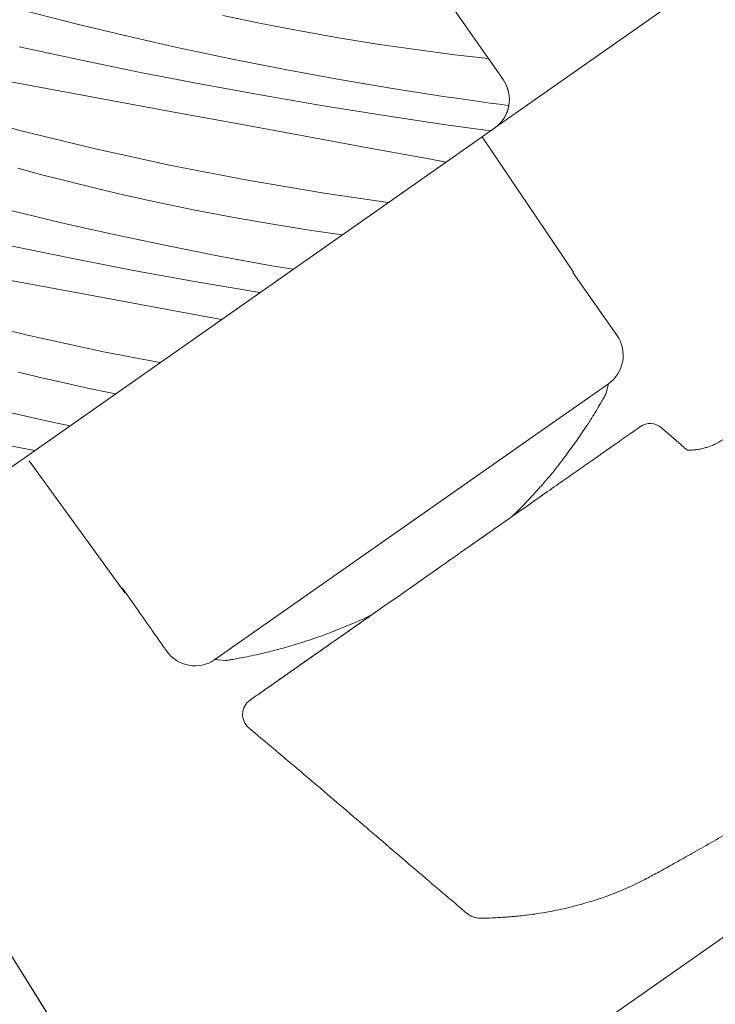
# Model space of a CAD drawing. Units: millimetres. Extents: x -900 to 58640, y -17892 to 2452.
# Drawn here: x 57314 to 57344, y -17100 to -17058 of the extents above; entities that cross this region are included whole.
import ezdxf

# ---------------------------------------------------------------- set-up
doc = ezdxf.new("R2010")
doc.units = ezdxf.units.MM
doc.header["$MEASUREMENT"] = 0
doc.linetypes.add('Wipeout_Contour', pattern=[1000, 0, -1000])
for name, color, linetype, lineweight in [('0_Toll_száma__1', 7, 'Continuous', 5), ('0_Toll_száma__2', 7, 'Continuous', 13), ('0_Toll_száma__7', 7, 'Continuous', 35)]:
    doc.layers.add(name, color=color, linetype=linetype, lineweight=lineweight)
doc.layers.add('0_Toll_száma__87', color=7, linetype='Continuous', lineweight=5, true_color=0x6a6a6a)
doc.styles.add('ELKÉSZÜLT_STÍLUS_1', font='txt')
doc.styles.add('ELKÉSZÜLT_STÍLUS_2', font='txt')
doc.dimstyles.new('ELKÉSZÜLT_STÍLUS__14', dxfattribs={"dimtxt": 8, "dimasz": 6.65, "dimexe": 0.18, "dimexo": 0, "dimgap": 0.09, "dimtad": 1, "dimlfac": 0.001, "dimzin": 0, "dimdsep": 46, "dimtxsty": 'ELKÉSZÜLT_STÍLUS_1', "dimblk": 'ARROWHEAD_6', "dimblk1": 'ARROWHEAD_6', "dimblk2": 'ARROWHEAD_6', "dimcen": 0.09, "dimclrd": 7, "dimclre": 7, "dimclrt": 7, "dimadec": 0, "dimazin": 0, "dimtfac": 1, "dimtdec": 4, "dimtmove": 0, "dimatfit": 3, "dimfxl": 1, "dimtolj": 1, "dimtzin": 0, "dimarcsym": 0})
doc.dimstyles.new('ELKÉSZÜLT_STÍLUS__5', dxfattribs={"dimtxt": 8, "dimasz": 6.65, "dimexe": 0.18, "dimexo": 0, "dimgap": 0.09, "dimtad": 1, "dimlfac": 0.001, "dimzin": 0, "dimdsep": 46, "dimtxsty": 'ELKÉSZÜLT_STÍLUS_1', "dimblk": 'ARROWHEAD_6', "dimblk1": 'ARROWHEAD_6', "dimblk2": 'ARROWHEAD_6', "dimcen": 0.09, "dimclrd": 7, "dimclre": 7, "dimclrt": 7, "dimadec": 0, "dimazin": 0, "dimtfac": 1, "dimtdec": 4, "dimtmove": 2, "dimatfit": 3, "dimfxl": 1, "dimtolj": 1, "dimtzin": 0, "dimarcsym": 0})
doc.dimstyles.new('ELKÉSZÜLT_STÍLUS__8', dxfattribs={"dimtxt": 11.25, "dimasz": 6.65, "dimexe": 0.18, "dimexo": 0, "dimgap": 0.09, "dimtad": 1, "dimlfac": 0.001, "dimzin": 0, "dimdsep": 46, "dimtxsty": 'ELKÉSZÜLT_STÍLUS_2', "dimblk": 'ARROWHEAD_6', "dimblk1": 'ARROWHEAD_6', "dimblk2": 'ARROWHEAD_6', "dimcen": 0.09, "dimclrd": 7, "dimclre": 7, "dimclrt": 7, "dimadec": 0, "dimazin": 0, "dimtfac": 1, "dimtdec": 4, "dimtmove": 2, "dimatfit": 3, "dimfxl": 1, "dimtolj": 1, "dimtzin": 0, "dimarcsym": 0})

# ---------------------------------------------------------------- blocks, each defined once
blk = doc.blocks.new('Kitöltés_6_4', base_point=(14648.813, -124.966))
at = {"layer": '0_Toll_száma__87', "color": 7, "linetype": 'Continuous', "lineweight": 15}
blk.add_line((57322.022, -17111.428), (57302.626, -17080.4), dxfattribs=at)
blk = doc.blocks.new('*X46', base_point=(14648.813, -124.966))
at = {"layer": '0_Toll_száma__87', "linetype": 'Continuous'}
for p, q in [((57316.615, -17058.108), (57314.373, -17057.538)), ((57324.553, -17058.088), (57322.898, -17057.745)), ((57318.864, -17058.647), (57316.615, -17058.108)), ((57326.214, -17058.407), (57324.553, -17058.088)), ((57321.121, -17059.156), (57318.864, -17058.647)), ((57327.878, -17058.7), (57326.214, -17058.407)), ((57316.733, -17059.656), (57314.122, -17059.093)), ((57329.547, -17058.969), (57327.878, -17058.7)), ((57331.22, -17059.212), (57329.547, -17058.969)), ((57323.384, -17059.634), (57321.121, -17059.156)), ((57332.896, -17059.43), (57331.22, -17059.212)), ((57334.339, -17059.596), (57332.896, -17059.43)), ((57319.35, -17060.19), (57316.733, -17059.656)), ((57325.654, -17060.081), (57323.384, -17059.634)), ((57321.973, -17060.698), (57319.35, -17060.19)), ((57327.93, -17060.497), (57325.654, -17060.081)), ((57315.609, -17060.941), (57312.901, -17060.439)), ((57324.6, -17061.177), (57321.973, -17060.698)), ((57330.21, -17060.883), (57327.93, -17060.497)), ((57318.317, -17061.442), (57315.609, -17060.941)), ((57327.233, -17061.629), (57324.6, -17061.177)), ((57332.496, -17061.237), (57330.21, -17060.883)), ((57321.026, -17061.942), (57318.317, -17061.442)), ((57329.87, -17062.052), (57327.233, -17061.629)), ((57332.881, -17061.293), (57332.496, -17061.237)), ((57333.266, -17061.348), (57332.881, -17061.293)), ((57333.65, -17061.403), (57333.266, -17061.348)), ((57334.035, -17061.457), (57333.65, -17061.403)), ((57334.42, -17061.51), (57334.035, -17061.457)), ((57334.806, -17061.562), (57334.42, -17061.51)), ((57335.191, -17061.613), (57334.806, -17061.562)), ((57335.224, -17061.624), (57335.191, -17061.613)), ((57314.152, -17062.694), (57310.919, -17061.825)), ((57323.734, -17062.441), (57321.026, -17061.942)), ((57332.511, -17062.448), (57329.87, -17062.052)), ((57326.443, -17062.94), (57323.734, -17062.441)), ((57334.432, -17062.715), (57332.511, -17062.448)), ((57317.404, -17063.486), (57314.152, -17062.694)), ((57329.152, -17063.437), (57326.443, -17062.94)), ((57320.674, -17064.201), (57317.404, -17063.486)), ((57331.861, -17063.933), (57329.152, -17063.437)), ((57332.521, -17064.054), (57331.861, -17063.933)), ((57315.042, -17064.585), (57314.061, -17064.322)), ((57316.025, -17064.838), (57315.042, -17064.585)), ((57323.96, -17064.839), (57320.674, -17064.201)), ((57317.011, -17065.084), (57316.025, -17064.838)), ((57327.26, -17065.399), (57323.96, -17064.839)), ((57317.999, -17065.32), (57317.011, -17065.084)), ((57318.989, -17065.547), (57317.999, -17065.32)), ((57330.025, -17065.802), (57327.26, -17065.399)), ((57319.981, -17065.765), (57318.989, -17065.547)), ((57321.636, -17066.109), (57319.981, -17065.765)), ((57315.947, -17066.668), (57313.697, -17066.128)), ((57323.296, -17066.427), (57321.636, -17066.109)), ((57318.204, -17067.176), (57315.947, -17066.668)), ((57324.961, -17066.72), (57323.296, -17066.427)), ((57326.63, -17066.989), (57324.961, -17066.72)), ((57328.039, -17067.194), (57326.63, -17066.989)), ((57320.467, -17067.654), (57318.204, -17067.176)), ((57316.433, -17068.211), (57313.816, -17067.676)), ((57322.736, -17068.101), (57320.467, -17067.654)), ((57319.055, -17068.718), (57316.433, -17068.211)), ((57325.012, -17068.518), (57322.736, -17068.101)), ((57321.683, -17069.197), (57319.055, -17068.718)), ((57325.928, -17068.672), (57325.012, -17068.518)), ((57315.4, -17069.462), (57312.692, -17068.961)), ((57324.315, -17069.649), (57321.683, -17069.197)), ((57318.108, -17069.962), (57315.4, -17069.462)), ((57324.493, -17069.677), (57324.315, -17069.649)), ((57320.817, -17070.462), (57318.108, -17069.962)), ((57322.842, -17070.834), (57320.817, -17070.462)), ((57314.486, -17071.506), (57311.234, -17070.714)), ((57317.756, -17072.221), (57314.486, -17071.506)), ((57320.187, -17072.693), (57317.756, -17072.221)), ((57315.081, -17073.34), (57314.094, -17073.104)), ((57316.071, -17073.567), (57315.081, -17073.34)), ((57317.063, -17073.785), (57316.071, -17073.567)), ((57318.271, -17074.036), (57317.063, -17073.785)), ((57315.286, -17075.197), (57313.029, -17074.688)), ((57316.306, -17075.412), (57315.286, -17075.197)), ((57314.786, -17076.477), (57313.515, -17076.231))]:
    blk.add_line(p, q, dxfattribs=at)
blk = doc.blocks.new('Kitöltés_7_4', base_point=(14648.813, -124.966))
at = {"layer": '0_Toll_száma__87', "color": 7, "linetype": 'Continuous', "lineweight": 15}
for p, q in [((57334.975, -17060.504), (57332.68, -17057.227)), ((57311.719, -17078.625), (57334.607, -17062.593))]:
    blk.add_line(p, q, dxfattribs=at)
blk.add_arc((57333.747, -17061.364), 1.5, 305.0099, 35.0099, dxfattribs=at)
at = {"layer": '0_Toll_száma__87', "linetype": 'Continuous'}
blk.add_blockref('*X46', (14648.813, -124.966), dxfattribs=at)
blk = doc.blocks.new('*D69', base_point=(14648.813, -124.966))
at = {"layer": '0_Toll_száma__2', "linetype": 'Continuous'}
for p, q in [((57571.427, -17028.469), (57563.897, -17017.719)), ((57567.662, -17023.094), (57571.962, -17020.082)), ((57331.246, -17188.695), (57567.662, -17023.094)), ((57335.011, -17194.07), (57327.481, -17183.32)), ((57326.946, -17191.707), (57331.246, -17188.695))]:
    blk.add_line(p, q, dxfattribs=at)
at = {"layer": '0_Toll_száma__7', "linetype": 'Continuous'}
for p, q in [((57566.803, -17027.969), (57568.52, -17018.22)), ((57332.105, -17183.82), (57330.387, -17193.57))]:
    blk.add_line(p, q, dxfattribs=at)
at = {"layer": '0_Toll_száma__1', "insert": (57384.619, -17149.355), "char_height": 8, "attachment_point": 7, "rotation": 35.0099, "style": 'ELKÉSZÜLT_STÍLUS_1'}
blk.add_mtext('\\A1;{\\fVerdana|b1|i0|c238|p38;GPL katalógus méret = (H)}', dxfattribs=at)
blk = doc.blocks.new('ARROWHEAD_6')
at = {"color": 0, "linetype": 'Continuous', "lineweight": 0}
for p, q in [((-0.5, -0.5), (0.5, 0.5)), ((0, 0), (-1, 0))]:
    blk.add_line(p, q, dxfattribs=at)
blk = doc.blocks.new('*D146', base_point=(14648.813, -124.966))
at = {"layer": '0_Toll_száma__2', "linetype": 'Continuous'}
for p, q in [((57316.903, -17168.219), (57528.74, -17019.834)), ((57320.668, -17173.594), (57313.138, -17162.844)), ((57312.603, -17171.231), (57316.903, -17168.219))]:
    blk.add_line(p, q, dxfattribs=at)
at = {"layer": '0_Toll_száma__7', "linetype": 'Continuous'}
for p, q in [((57529.599, -17014.96), (57527.881, -17024.709)), ((57317.762, -17163.344), (57316.044, -17173.093))]:
    blk.add_line(p, q, dxfattribs=at)
at = {"layer": '0_Toll_száma__1', "attachment_point": 7, "rotation": 35.0099}
for s, insert, char_height, style in [('\\A1;{\\fVerdana|b0|i0|c238|p38;1\\fVerdana|b0|i0|c238|p38;\\A1{\\H.66x;\\S25^  ;}}', (57514.402, -17028.111), 11.25, 'ELKÉSZÜLT_STÍLUS_2'), ('\\A1;{\\fVerdana|b1|i0|c238|p38;GPL katalógus méret - 3cm}', (57353.489, -17140.638), 8, 'ELKÉSZÜLT_STÍLUS_1')]:
    blk.add_mtext(s, dxfattribs=dict(at, insert=insert, char_height=char_height, style=style))
blk = doc.blocks.new('*D147', base_point=(14648.813, -124.966))
at = {"layer": '0_Toll_száma__2', "linetype": 'Continuous'}
for p, q in [((57528.74, -17019.834), (57538.978, -17012.663)), ((57532.505, -17025.209), (57524.975, -17014.459)), ((57316.903, -17168.219), (57528.74, -17019.834))]:
    blk.add_line(p, q, dxfattribs=at)
at = {"layer": '0_Toll_száma__7', "linetype": 'Continuous'}
for p, q in [((57539.837, -17007.788), (57538.12, -17017.538)), ((57529.599, -17014.96), (57527.881, -17024.709))]:
    blk.add_line(p, q, dxfattribs=at)

msp = doc.modelspace()

# ---------------------------------------------------------------- linework, layer by layer
at = {"layer": '0_Toll_száma__1', "linetype": 'Continuous'}
for p, q in [((57338.008, -17068.798), (57334.076, -17062.965)), ((57337.988, -17068.812), (57339.882, -17071.515)), ((57339.227, -17073.805), (57336.799, -17075.506)), ((57339.23, -17073.804), (57339.515, -17073.604)), ((57339.399, -17074.051), (57339.514, -17073.604)), ((57337.231, -17075.204), (57323.278, -17084.977)), ((57336.799, -17075.506), (57322.846, -17085.28)), ((57342.647, -17076.229), (57341.807, -17075.498)), ((57319.181, -17083.272), (57318.577, -17082.409)), ((57322.558, -17085.481), (57322.846, -17085.28)), ((57322.99, -17085.179), (57323.278, -17084.977)), ((57323.018, -17085.525), (57322.558, -17085.482))]:
    msp.add_line(p, q, dxfattribs=at)
at = {"layer": '0_Toll_száma__1', "linetype": 'Continuous', "flags": 128}
msp.add_lwpolyline([(57318.694, -17082.619), (57314.558, -17076.929)], dxfattribs=at)
at = {"layer": '0_Toll_száma__1', "linetype": 'Continuous'}
for centre, radius, start, end in [((57338.653, -17072.376), 1.5, 305.0297, 35.0099), ((57341.316, -17076.065), 0.75, 49.0806, 125.0186), ((57321.699, -17084.252), 1.5, 215.0099, 304.9133), ((57324.498, -17087.845), 0.75, 125.0085, 230.1408)]:
    msp.add_arc(centre, radius, start, end, dxfattribs=at)
for points, knots in [([(57339.399, -17074.051), (57339.394, -17074.062), (57339.388, -17074.073), (57339.369, -17074.107), (57339.35, -17074.141), (57339.318, -17074.197), (57339.277, -17074.269), (57339.236, -17074.341), (57339.185, -17074.428), (57339.124, -17074.532), (57339.064, -17074.635), (57338.992, -17074.754), (57338.911, -17074.887), (57338.83, -17075.02), (57338.738, -17075.166), (57338.636, -17075.325), (57338.534, -17075.482), (57338.423, -17075.652), (57338.3, -17075.831), (57338.17, -17076.021), (57338.028, -17076.223), (57337.874, -17076.433), (57337.72, -17076.644), (57337.554, -17076.863), (57337.376, -17077.09), (57337.199, -17077.315), (57337.009, -17077.547), (57336.808, -17077.783), (57336.649, -17077.968), (57336.483, -17078.157), (57336.31, -17078.346), (57336.137, -17078.537), (57335.957, -17078.729), (57335.767, -17078.921), (57335.637, -17079.053), (57335.502, -17079.185), (57335.367, -17079.317)], [0, 0, 0, 0, 1, 1, 1, 2, 2, 2, 3, 3, 3, 4, 4, 4, 5, 5, 5, 6, 6, 6, 7, 7, 7, 8, 8, 8, 9, 9, 9, 10, 10, 10, 11, 11, 11, 12, 12, 12, 12]), ([(57329.238, -17083.61), (57332.889, -17081.052), (57333.025, -17080.957), (57333.162, -17080.861), (57333.459, -17080.653), (57333.756, -17080.445), (57334.051, -17080.239), (57334.345, -17080.033), (57334.636, -17079.829), (57334.923, -17079.627), (57335.212, -17079.425), (57335.497, -17079.226), (57335.776, -17079.03), (57336.055, -17078.834), (57336.329, -17078.643), (57336.595, -17078.456), (57336.86, -17078.271), (57337.118, -17078.09), (57337.365, -17077.917), (57337.609, -17077.746), (57337.844, -17077.582), (57338.067, -17077.425), (57338.291, -17077.268), (57338.505, -17077.119), (57338.707, -17076.977), (57338.908, -17076.836), (57339.098, -17076.703), (57339.275, -17076.579), (57339.461, -17076.449), (57339.632, -17076.329), (57339.788, -17076.22), (57339.945, -17076.11), (57340.087, -17076.011), (57340.212, -17075.923), (57340.336, -17075.836), (57340.444, -17075.76), (57340.534, -17075.697), (57340.619, -17075.638), (57340.687, -17075.59), (57340.742, -17075.552), (57340.797, -17075.513), (57340.84, -17075.483), (57340.859, -17075.47), (57340.873, -17075.46), (57340.875, -17075.457), (57340.877, -17075.457)], [0, 0, 0, 0, 1, 1, 1, 2, 2, 2, 3, 3, 3, 4, 4, 4, 5, 5, 5, 6, 6, 6, 7, 7, 7, 8, 8, 8, 9, 9, 9, 10, 10, 10, 11, 11, 11, 12, 12, 12, 13, 13, 13, 14, 14, 14, 15, 15, 15, 15]), ([(57344.442, -17076.012), (57344.33, -17076.082), (57344.218, -17076.151), (57344.097, -17076.209), (57344, -17076.255), (57343.897, -17076.295), (57343.794, -17076.328), (57343.74, -17076.346), (57343.687, -17076.362), (57343.634, -17076.376), (57343.594, -17076.386), (57343.554, -17076.396), (57343.514, -17076.404), (57343.488, -17076.41), (57343.461, -17076.415), (57343.436, -17076.42), (57343.401, -17076.427), (57343.369, -17076.432), (57343.34, -17076.436), (57343.303, -17076.441), (57343.27, -17076.445), (57343.24, -17076.448), (57343.203, -17076.452), (57343.169, -17076.455), (57343.137, -17076.457), (57343.101, -17076.459), (57343.068, -17076.459), (57343.041, -17076.459), (57343.01, -17076.459), (57342.986, -17076.459), (57342.968, -17076.458), (57342.951, -17076.458), (57342.932, -17076.459), (57342.936, -17076.459), (57342.941, -17076.459), (57342.929, -17076.463), (57342.932, -17076.463), (57342.935, -17076.463), (57342.917, -17076.459), (57342.904, -17076.452), (57342.887, -17076.443), (57342.867, -17076.429), (57342.846, -17076.412), (57342.82, -17076.391), (57342.792, -17076.365), (57342.76, -17076.335), (57342.725, -17076.302), (57342.685, -17076.265), (57342.645, -17076.228)], [0, 0, 0, 0, 1, 1, 1, 2, 2, 2, 3, 3, 3, 4, 4, 4, 5, 5, 5, 6, 6, 6, 7, 7, 7, 8, 8, 8, 9, 9, 9, 10, 10, 10, 11, 11, 11, 12, 12, 12, 13, 13, 13, 14, 14, 14, 15, 15, 15, 16, 16, 16, 16]), ([(57320.466, -17085.106), (57320.466, -17085.106), (57320.456, -17085.1), (57320.463, -17085.101), (57320.473, -17085.103), (57320.441, -17085.071), (57320.421, -17085.042), (57320.401, -17085.013), (57320.376, -17084.977), (57320.346, -17084.934), (57320.312, -17084.886), (57320.271, -17084.827), (57320.224, -17084.761), (57320.178, -17084.694), (57320.125, -17084.62), (57320.068, -17084.538), (57320.011, -17084.456), (57319.949, -17084.367), (57319.882, -17084.272), (57319.782, -17084.13), (57319.673, -17083.974), (57319.554, -17083.805), (57319.436, -17083.636), (57319.309, -17083.454), (57319.181, -17083.272)], [0, 0, 0, 0, 1, 1, 1, 2, 2, 2, 3, 3, 3, 4, 4, 4, 5, 5, 5, 6, 6, 6, 7, 7, 7, 8, 8, 8, 8]), ([(57329.299, -17083.561), (57329.003, -17083.711), (57328.713, -17083.836), (57328.427, -17083.957), (57328.14, -17084.078), (57327.857, -17084.194), (57327.581, -17084.3), (57327.305, -17084.407), (57327.037, -17084.503), (57326.776, -17084.591), (57326.496, -17084.687), (57326.226, -17084.773), (57325.968, -17084.85), (57325.709, -17084.928), (57325.462, -17084.997), (57325.229, -17085.058), (57324.997, -17085.119), (57324.778, -17085.173), (57324.577, -17085.22), (57324.42, -17085.256), (57324.273, -17085.289), (57324.137, -17085.318), (57324, -17085.347), (57323.875, -17085.372), (57323.761, -17085.394), (57323.647, -17085.416), (57323.544, -17085.435), (57323.455, -17085.451), (57323.366, -17085.467), (57323.291, -17085.48), (57323.228, -17085.491), (57323.158, -17085.503), (57323.104, -17085.512), (57323.071, -17085.517), (57323.039, -17085.522), (57323.008, -17085.524), (57323.018, -17085.525)], [0, 0, 0, 0, 1, 1, 1, 2, 2, 2, 3, 3, 3, 4, 4, 4, 5, 5, 5, 6, 6, 6, 7, 7, 7, 8, 8, 8, 9, 9, 9, 10, 10, 10, 11, 11, 11, 12, 12, 12, 12]), ([(57324.07, -17087.23), (57324.071, -17087.23), (57324.068, -17087.231), (57324.068, -17087.231), (57324.078, -17087.231), (57324.078, -17087.224), (57324.103, -17087.207), (57324.127, -17087.19), (57324.157, -17087.169), (57324.198, -17087.14), (57324.24, -17087.111), (57324.292, -17087.074), (57324.355, -17087.03), (57324.419, -17086.985), (57324.494, -17086.933), (57324.579, -17086.873), (57324.664, -17086.814), (57324.759, -17086.747), (57324.863, -17086.674), (57324.963, -17086.604), (57325.072, -17086.528), (57325.188, -17086.446), (57325.305, -17086.365), (57325.43, -17086.277), (57325.563, -17086.184), (57325.7, -17086.088), (57325.845, -17085.987), (57325.998, -17085.879), (57326.151, -17085.772), (57326.312, -17085.66), (57326.48, -17085.542), (57326.672, -17085.407), (57326.873, -17085.266), (57327.083, -17085.119), (57327.293, -17084.972), (57327.512, -17084.819), (57327.738, -17084.661), (57327.973, -17084.496), (57328.216, -17084.326), (57328.467, -17084.15), (57328.718, -17083.974), (57328.978, -17083.792), (57329.238, -17083.61)], [0, 0, 0, 0, 1, 1, 1, 2, 2, 2, 3, 3, 3, 4, 4, 4, 5, 5, 5, 6, 6, 6, 7, 7, 7, 8, 8, 8, 9, 9, 9, 10, 10, 10, 11, 11, 11, 12, 12, 12, 13, 13, 13, 14, 14, 14, 14]), ([(57324.502, -17086.927), (57324.503, -17086.927), (57324.499, -17086.928), (57324.5, -17086.928), (57324.51, -17086.928), (57324.51, -17086.921), (57324.534, -17086.904), (57324.558, -17086.888), (57324.588, -17086.867), (57324.63, -17086.838), (57324.671, -17086.809), (57324.724, -17086.772), (57324.787, -17086.728), (57324.851, -17086.683), (57324.926, -17086.63), (57325.011, -17086.571), (57325.096, -17086.511), (57325.191, -17086.445), (57325.295, -17086.372), (57325.395, -17086.302), (57325.503, -17086.226), (57325.62, -17086.144), (57325.737, -17086.062), (57325.862, -17085.975), (57325.995, -17085.882), (57326.131, -17085.786), (57326.276, -17085.684), (57326.429, -17085.577), (57326.582, -17085.47), (57326.743, -17085.357), (57326.912, -17085.239), (57327.103, -17085.105), (57327.305, -17084.964), (57327.515, -17084.817), (57327.725, -17084.67), (57327.944, -17084.516), (57328.169, -17084.358), (57328.405, -17084.194), (57328.647, -17084.023), (57328.899, -17083.847), (57329.15, -17083.671), (57329.41, -17083.489), (57329.67, -17083.307)], [0, 0, 0, 0, 1, 1, 1, 2, 2, 2, 3, 3, 3, 4, 4, 4, 5, 5, 5, 6, 6, 6, 7, 7, 7, 8, 8, 8, 9, 9, 9, 10, 10, 10, 11, 11, 11, 12, 12, 12, 13, 13, 13, 14, 14, 14, 14]), ([(57324.017, -17088.421), (57324.716, -17089.008), (57325.415, -17089.595), (57326.111, -17090.185), (57326.869, -17090.826), (57327.623, -17091.47), (57328.377, -17092.115), (57329.131, -17092.759), (57329.884, -17093.403), (57330.638, -17094.047), (57331.392, -17094.692), (57332.148, -17095.336), (57332.904, -17095.98)], [0, 0, 0, 0, 1, 1, 1, 2, 2, 2, 3, 3, 3, 4, 4, 4, 4]), ([(57334.064, -17096.623), (57334.141, -17096.621), (57334.219, -17096.619), (57334.296, -17096.617), (57334.422, -17096.613), (57334.548, -17096.607), (57334.675, -17096.601), (57334.773, -17096.596), (57334.872, -17096.59), (57334.971, -17096.583), (57335.044, -17096.578), (57335.117, -17096.573), (57335.19, -17096.567), (57335.266, -17096.562), (57335.341, -17096.555), (57335.417, -17096.549), (57335.507, -17096.54), (57335.598, -17096.532), (57335.689, -17096.522), (57335.795, -17096.511), (57335.901, -17096.499), (57336.006, -17096.486), (57336.114, -17096.473), (57336.221, -17096.458), (57336.329, -17096.443), (57336.644, -17096.398), (57336.958, -17096.345), (57337.27, -17096.281), (57337.56, -17096.223), (57337.849, -17096.155), (57338.135, -17096.08), (57338.41, -17096.008), (57338.683, -17095.927), (57338.953, -17095.84), (57339.088, -17095.796), (57339.222, -17095.75), (57339.355, -17095.703), (57339.49, -17095.654), (57339.625, -17095.604), (57339.758, -17095.552), (57339.893, -17095.499), (57340.027, -17095.444), (57340.16, -17095.388), (57340.296, -17095.33), (57340.431, -17095.27), (57340.564, -17095.208), (57340.718, -17095.136), (57340.87, -17095.061), (57341.021, -17094.985), (57341.201, -17094.893), (57341.378, -17094.799), (57341.554, -17094.703), (57341.759, -17094.593), (57341.963, -17094.48), (57342.165, -17094.367), (57342.396, -17094.239), (57342.627, -17094.11), (57342.856, -17093.981), (57343.114, -17093.836), (57343.371, -17093.691), (57343.627, -17093.544), (57343.911, -17093.382), (57344.194, -17093.219), (57344.477, -17093.055), (57344.787, -17092.875), (57345.096, -17092.693), (57345.404, -17092.511), (57345.712, -17092.328), (57346.02, -17092.144), (57346.327, -17091.961)], [0, 0, 0, 0, 1, 1, 1, 2, 2, 2, 3, 3, 3, 4, 4, 4, 5, 5, 5, 6, 6, 6, 7, 7, 7, 8, 8, 8, 9, 9, 9, 10, 10, 10, 11, 11, 11, 12, 12, 12, 13, 13, 13, 14, 14, 14, 15, 15, 15, 16, 16, 16, 17, 17, 17, 18, 18, 18, 19, 19, 19, 20, 20, 20, 21, 21, 21, 22, 22, 22, 23, 23, 23, 23]), ([(57332.904, -17095.98), (57332.988, -17096.051), (57333.072, -17096.123), (57333.156, -17096.194), (57333.234, -17096.259), (57333.311, -17096.324), (57333.389, -17096.39)], [0, 0, 0, 0, 1, 1, 1, 2, 2, 2, 2]), ([(57333.391, -17096.387), (57333.406, -17096.401), (57333.42, -17096.414), (57333.436, -17096.427), (57333.477, -17096.46), (57333.524, -17096.488), (57333.572, -17096.512), (57333.618, -17096.535), (57333.664, -17096.555), (57333.712, -17096.571), (57333.757, -17096.586), (57333.804, -17096.598), (57333.85, -17096.607), (57333.894, -17096.615), (57333.938, -17096.621), (57333.981, -17096.623), (57334.009, -17096.624), (57334.037, -17096.623), (57334.064, -17096.622)], [0, 0, 0, 0, 1, 1, 1, 2, 2, 2, 3, 3, 3, 4, 4, 4, 5, 5, 5, 6, 6, 6, 6])]:
    msp.add_open_spline(points, degree=3, knots=knots, dxfattribs=at)
msp.add_open_spline([(57329.33, -17083.545), (57329.342, -17083.547), (57329.288, -17083.559), (57329.299, -17083.561)], degree=3, dxfattribs=at)

# ---------------------------------------------------------------- block references
at = {"layer": '0_Toll_száma__87', "linetype": 'Continuous'}
for name in ['Kitöltés_7_4', 'Kitöltés_6_4']:
    msp.add_blockref(name, (14648.813, -124.966), dxfattribs=at)

# ---------------------------------------------------------------- next in the draw order: wipeouts: each hides what was drawn before it
at = {"color": 254, "linetype": 'Wipeout_Contour', "lineweight": 0, "ltscale": 239339.417817}
msp.add_wipeout([(57321.044, -16919.76), (57418.855, -17059.398), (57424.355, -17055.546), (57326.543, -16915.908)], dxfattribs=at)

# ---------------------------------------------------------------- next in the draw order: linework, layer by layer
at = {"layer": '0_Toll_száma__1', "linetype": 'Continuous', "flags": 128}
for points in [[(57334.639, -17062.57), (57392.593, -17021.975)], [(57321.641, -17113.43), (57412.247, -17049.964)]]:
    msp.add_lwpolyline(points, dxfattribs=at)
for points in [[(57322.022, -17111.428), (57302.626, -17080.4, 0.078701), (57302.318, -17080.046), (57289.263, -17069.096, 0.314952), (57287.551, -17068.945), (57281.08, -17073.471, -0.339456), (57279.863, -17073.418), (57246.979, -17045.834, 0.285357), (57244.89, -17045.535), (57239.47, -17047.916, 0.470809), (57239.259, -17048.657), (57243.09, -17054.126)], [(57277.086, -17053.071), (57284.206, -17063.236), (57285.424, -17064.975, 0.339454), (57286.586, -17065.341), (57289.853, -17064.151), (57297.224, -17058.987), (57299.519, -17062.264), (57293.236, -17066.665, 0.520567), (57293.236, -17068.303), (57295.851, -17070.134, 0.315299), (57296.999, -17070.134), (57298.743, -17068.912, -0.414214), (57300.136, -17069.157), (57301.111, -17070.55, 0.414214), (57302.504, -17070.795), (57307.5, -17067.295), (57309.336, -17069.916), (57303.521, -17073.99), (57304.583, -17075.507), (57310.109, -17078.695, 0.291473), (57311.719, -17078.625), (57334.607, -17062.593, 0.414214), (57334.975, -17060.504), (57332.68, -17057.227, -0.414214)]]:
    msp.add_lwpolyline(points, format="xyb", dxfattribs=at)

# ---------------------------------------------------------------- next in the draw order: dimensions: what is measured, and where the dimension line sits
at = {"linetype": 'Continuous'}
for base, p1, p2, text, dimstyle, picture, middle in [((57528.74, -17019.834), (57331.246, -17188.695), (57528.821, -17019.95), 'GPL katalógus méret - 3cm', 'ELKÉSZÜLT_STÍLUS__14', '*D146', (57405.651, -17099.217)), ((57538.978, -17012.663), (57528.821, -17019.95), (57538.704, -17012.271), '1{\\H0.66x;\\S25^  ;}', 'ELKÉSZÜLT_STÍLUS__8', '*D147', (57524.44, -17014.025)), ((57567.662, -17023.094), (57331.246, -17188.695), (57571.981, -17029.261), 'GPL katalógus méret = (H)', 'ELKÉSZÜLT_STÍLUS__5', '*D69', (57435.673, -17108.711))]:
    dim = msp.add_linear_dim(base=base, p1=p1, p2=p2, angle=35.0099, text=text, dimstyle=dimstyle, dxfattribs=at)
    dim.commit()
    dim.dimension.update_dxf_attribs({"geometry": picture, "text_midpoint": middle, "dimtype": 160, "text_rotation": 35.0099})

doc.saveas('drawing.dxf')
